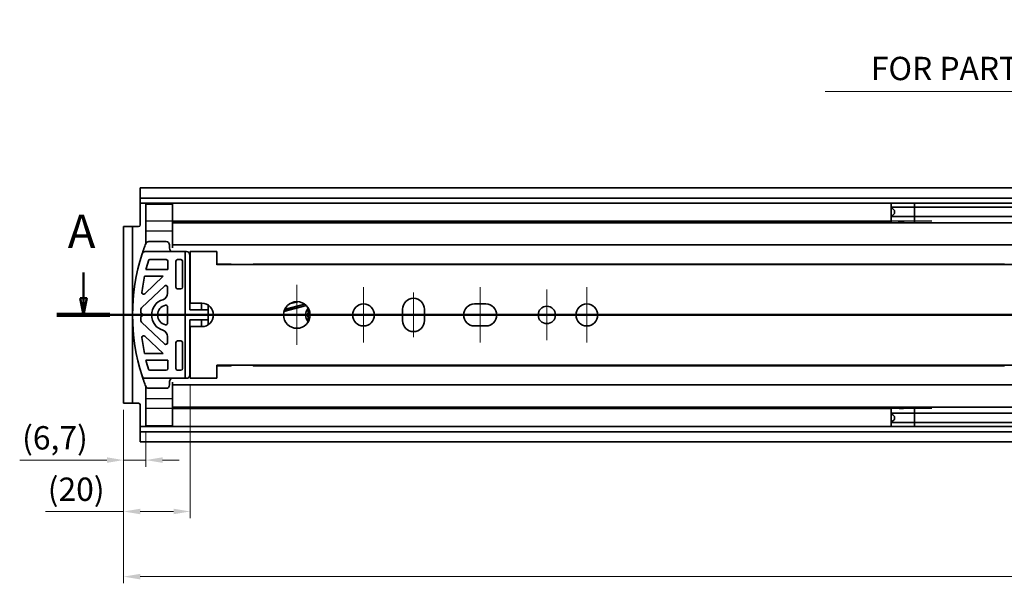
# Model space of a CAD drawing. Units: millimetres. Extents: x 0 to 1682, y 0 to 1188.
# Drawn here: x 265 to 561, y 825 to 994 of the extents above; entities that cross this region are included whole.
import ezdxf

# ---------------------------------------------------------------- set-up
doc = ezdxf.new("R2010")
doc.units = ezdxf.units.MM
doc.header["$LTSCALE"] = 2
for name, color, linetype, lineweight in [('Centerline', 242, 'Continuous', 20), ('Dimension', 7, 'Continuous', 20), ('Hidden', 7, 'Continuous', 25), ('Section line', 7, 'Continuous', 50), ('Symbol', 7, 'Continuous', 20), ('Visible', 7, 'Continuous', 35)]:
    doc.layers.add(name, color=color, linetype=linetype, lineweight=lineweight)
doc.styles.add('Dimensions', font='arial.ttf')
doc.styles.add('Standard 50', font='arial.ttf')
doc.dimstyles.new('Dimension style', dxfattribs={"dimscale": 2, "dimtxt": 3.5, "dimasz": 2.5, "dimexe": 1, "dimexo": 1, "dimgap": 0.5, "dimtad": 1, "dimdec": 3, "dimrnd": 1e-08, "dimtxsty": 'Dimensions', "dimcen": 0.09, "dimdle": 10, "dimclrd": 172, "dimclre": 172, "dimclrt": 7, "dimaunit": 1, "dimadec": 0, "dimazin": 2, "dimtfac": 0.714286, "dimtdec": 3, "dimtmove": 0, "dimatfit": 3, "dimfxl": 1, "dimtolj": 1, "dimlwd": -1, "dimlwe": -1, "dimarcsym": 0})
doc.dimstyles.new('Dimension style$7', dxfattribs={"dimscale": 2, "dimtxt": 3.5, "dimasz": 2.5, "dimexe": 1, "dimexo": 1, "dimgap": 0.5, "dimtad": 1, "dimdec": 3, "dimrnd": 1e-08, "dimtxsty": 'Dimensions', "dimcen": 0.09, "dimdle": 10, "dimclrd": 256, "dimclre": 172, "dimclrt": 7, "dimaunit": 1, "dimadec": 0, "dimazin": 2, "dimtfac": 0.714286, "dimtdec": 3, "dimtmove": 0, "dimatfit": 3, "dimfxl": 1, "dimtolj": 1, "dimlwd": -1, "dimlwe": -1, "dimarcsym": 0})

# ---------------------------------------------------------------- blocks, each defined once
blk = doc.blocks.new('2dTransSection0')
at = {"layer": 'Section line', "linetype": 'Continuous'}
for p, q in [((142.22, 459.05), (142.22, 455.16)), ((141.72, 455.16), (142.22, 452.66)), ((142.72, 455.16), (141.72, 455.16)), ((142.22, 455.16), (142.22, 452.66)), ((142.22, 452.66), (142.72, 455.16)), ((612.25, 452.66), (138.25, 452.66))]:
    blk.add_line(p, q, dxfattribs=at)
at = {"layer": 'Section line', "linetype": 'Continuous', "lineweight": 100}
blk.add_line((146.2, 452.66), (138.25, 452.66), dxfattribs=at)
at = {"layer": 'Section line', "linetype": 'Continuous', "flags": 128}
blk.add_lwpolyline([(141.72, 455.16), (142.22, 452.66), (142.72, 455.16), (141.72, 455.16)], dxfattribs=at)
at = {"layer": 'Section line'}
blk.add_solid([(141.72, 455.16), (142.22, 452.66), (142.72, 455.16), (141.72, 455.16)], dxfattribs=at)
at = {"layer": 'Section line', "insert": (139.88, 461.16), "char_height": 5, "attachment_point": 7, "style": 'Standard 50'}
blk.add_mtext('A', dxfattribs=at)
blk = doc.blocks.new('*D7')
at = {"layer": 'Defpoints', "color": 0}
for p in [(296.5, 878.83), (303.2, 872.08), (303.2, 861.79)]:
    blk.add_point(p, dxfattribs=at)
at = {"layer": 'Dimension', "color": 172}
for p, q in [((296.5, 876.83), (296.5, 859.79)), ((303.2, 870.08), (303.2, 859.79)), ((291.5, 861.79), (265.34, 861.79)), ((303.2, 861.79), (296.5, 861.79)), ((308.2, 861.79), (313.2, 861.79))]:
    blk.add_line(p, q, dxfattribs=at)
for points in [[(291.5, 862.63), (291.5, 860.96), (296.5, 861.79)], [(308.2, 862.63), (308.2, 860.96), (303.2, 861.79)]]:
    blk.add_solid(points, dxfattribs=at)
at = {"layer": 'Dimension', "color": 7, "insert": (275.92, 871.97), "char_height": 7, "attachment_point": 2, "style": 'Dimensions'}
blk.add_mtext('\\A1;(6,7)', dxfattribs=at)
blk = doc.blocks.new('*D8')
at = {"layer": 'Defpoints', "color": 0}
for p in [(316.5, 886.33), (296.5, 878.83), (296.5, 846.37)]:
    blk.add_point(p, dxfattribs=at)
at = {"layer": 'Dimension', "color": 172}
for p, q in [((316.5, 884.33), (316.5, 844.37)), ((296.5, 876.83), (296.5, 844.37)), ((296.5, 846.37), (273.05, 846.37)), ((311.5, 846.37), (301.5, 846.37))]:
    blk.add_line(p, q, dxfattribs=at)
for points in [[(301.5, 847.2), (301.5, 845.54), (296.5, 846.37)], [(311.5, 847.2), (311.5, 845.54), (316.5, 846.37)]]:
    blk.add_solid(points, dxfattribs=at)
at = {"layer": 'Dimension', "color": 7, "insert": (282.28, 856.55), "char_height": 7, "attachment_point": 2, "style": 'Dimensions'}
blk.add_mtext('\\A1;(20)', dxfattribs=at)
blk = doc.blocks.new('*D9')
at = {"layer": 'Defpoints', "color": 0}
for p in [(296.5, 878.83), (1196.5, 867.51), (1196.5, 826.83)]:
    blk.add_point(p, dxfattribs=at)
at = {"layer": 'Dimension', "color": 172}
for p, q in [((296.5, 876.83), (296.5, 824.83)), ((1196.5, 865.51), (1196.5, 824.83)), ((301.5, 826.83), (1191.5, 826.83))]:
    blk.add_line(p, q, dxfattribs=at)
for points in [[(301.5, 827.66), (301.5, 825.99), (296.5, 826.83)], [(1191.5, 827.66), (1191.5, 825.99), (1196.5, 826.83)]]:
    blk.add_solid(points, dxfattribs=at)
at = {"layer": 'Dimension', "color": 7, "insert": (746.5, 834.97), "char_height": 7, "attachment_point": 2, "style": 'Dimensions'}
blk.add_mtext('\\A1;900{\\H5.000000;±1}', dxfattribs=at)

msp = doc.modelspace()

# ---------------------------------------------------------------- linework, layer by layer
at = {"layer": 'Centerline', "linetype": 'Continuous'}
for p, q in [((348.4987, 914.3257), (348.4987, 896.3257)), ((368.4987, 913.6257), (368.4987, 897.0257)), ((403.4987, 897.0257), (403.4987, 913.6257)), ((423.4987, 912.9257), (423.4987, 897.7257)), ((435.4987, 913.6257), (435.4987, 897.0257)), ((383.4987, 898.6257), (383.4987, 912.0257)), ((357.4987, 905.3257), (339.4987, 905.3257)), ((376.7987, 905.3257), (360.1987, 905.3257)), ((443.7987, 905.3257), (415.8987, 905.3257))]:
    msp.add_line(p, q, dxfattribs=at)
at = {"layer": 'Hidden'}
for p, q in [((311.1987, 933.4257), (303.1987, 933.4257)), ((529.2772, 933.4257), (526.8487, 933.4257)), ((538.9838, 933.4257), (529.8487, 933.4257)), ((311.1987, 930.4484), (303.1987, 930.4484)), ((311.1987, 880.2031), (303.1987, 880.2031)), ((311.1987, 877.2257), (303.1987, 877.2257)), ((529.2772, 877.2257), (526.8487, 877.2257)), ((538.9838, 877.2257), (529.8487, 877.2257))]:
    msp.add_line(p, q, dxfattribs=at)
at = {"layer": 'Visible'}
for p, q in [((1188.4987, 943.4257), (301.4987, 943.4257)), ((301.4987, 943.4257), (301.4987, 932.3257)), ((1188.4987, 940.359), (301.4987, 940.359)), ((1188.4987, 938.8257), (301.4987, 938.8257)), ((303.1987, 926.8015), (303.1987, 938.5757)), ((311.1987, 938.5757), (303.1987, 938.5757)), ((311.1987, 938.5757), (311.1987, 925.4604)), ((526.8487, 938.8257), (526.8487, 937.3202)), ((972.8487, 937.6257), (526.8487, 937.6257)), ((526.8487, 937.3202), (526.8487, 935.1313)), ((533.8487, 932.9757), (533.8487, 938.8257)), ((526.8487, 932.9757), (526.8487, 935.1313)), ((972.8487, 934.8257), (526.8487, 934.8257)), ((527.8487, 936.4257), (527.8487, 936.0257)), ((300.9987, 931.8257), (296.4987, 931.8257)), ((296.4987, 878.8257), (296.4987, 931.8257)), ((299.1987, 931.8257), (299.1987, 878.8257)), ((526.8487, 933.4257), (311.1987, 933.4257)), ((1177.1987, 932.9757), (311.1987, 932.9757)), ((529.8487, 933.4257), (529.2772, 933.4257)), ((529.3238, 933.4307), (530.3344, 933.4307)), ((529.8487, 933.4307), (529.8487, 932.9757)), ((304.0783, 927.3257), (309.2987, 927.3257)), ((310.2987, 926.3257), (310.2987, 925.3257)), ((1177.1987, 926.3257), (311.1987, 926.3257)), ((303.0228, 924.3257), (315.3987, 924.3257)), ((309.2987, 921.9257), (304.425, 921.9257)), ((313.6987, 921.9257), (312.6987, 921.9257)), ((315.025, 886.3257), (315.025, 924.3257)), ((316.3987, 923.3257), (316.3987, 906.8257)), ((316.4987, 908.8257), (316.4987, 924.3257)), ((324.4987, 924.3257), (316.4987, 924.3257)), ((324.4987, 920.3847), (324.4987, 924.3257)), ((309.7987, 918.9257), (303.2338, 918.9257)), ((309.7987, 918.9257), (309.7987, 921.4257)), ((312.1987, 921.4257), (312.1987, 913.6257)), ((314.1987, 913.6257), (314.1987, 921.4257)), ((328.6701, 920.5757), (324.4987, 920.5757)), ((1184.4987, 920.4257), (324.4987, 920.4257)), ((328.9429, 920.4257), (328.6701, 920.5757)), ((335.3523, 920.5757), (335.2698, 920.4257)), ((560.8487, 920.5757), (335.3523, 920.5757)), ((302.7836, 916.9257), (308.4296, 916.9257)), ((302.8395, 911.685), (308.4296, 916.9257)), ((308.8567, 914.0364), (301.8567, 907.4739)), ((309.6987, 911.825), (309.6987, 913.6716)), ((312.6987, 913.1257), (313.6987, 913.1257)), ((301.6987, 905.8257), (301.6987, 907.1091)), ((309.6987, 907.7752), (309.6987, 902.8762)), ((316.4987, 908.8257), (319.9987, 908.8257)), ((319.8987, 908.8257), (319.8987, 906.8257)), ((321.8987, 902.3864), (321.8987, 908.2651)), ((344.6281, 906.3348), (351.3462, 908.1349)), ((350.8919, 908.5308), (344.8236, 906.9049)), ((350.7873, 908.6063), (344.8764, 907.0225)), ((346.2478, 908.6323), (348.7947, 909.3148)), ((346.2985, 907.4036), (346.3244, 907.307)), ((348.7392, 907.954), (348.7133, 908.0506)), ((380.1987, 903.6257), (380.1987, 907.0257)), ((386.7987, 907.0257), (386.7987, 903.6257)), ((401.7987, 908.6257), (405.1987, 908.6257)), ((301.6987, 903.5424), (301.6987, 904.8257)), ((316.3987, 906.8257), (321.8987, 906.8257)), ((308.8567, 896.6151), (301.8567, 903.1776)), ((316.3987, 903.8257), (316.3987, 887.3257)), ((321.8987, 903.8257), (316.3987, 903.8257)), ((319.9987, 901.8257), (316.4987, 901.8257)), ((316.4987, 901.8257), (316.4987, 886.3257)), ((319.8987, 903.8257), (319.8987, 901.8257)), ((405.1987, 902.0257), (401.7987, 902.0257)), ((302.8395, 898.9664), (308.4296, 893.7257)), ((309.6987, 898.8265), (309.6987, 896.9799)), ((312.1987, 889.2257), (312.1987, 897.0257)), ((312.6987, 897.5257), (313.6987, 897.5257)), ((314.1987, 897.0257), (314.1987, 889.2257)), ((302.7836, 893.7257), (308.4296, 893.7257)), ((309.7987, 891.7257), (303.2338, 891.7257)), ((309.7987, 891.7257), (309.7987, 889.2257)), ((324.4987, 886.3257), (324.4987, 890.2668)), ((1184.4987, 890.2257), (324.4987, 890.2257)), ((328.6701, 890.0757), (324.4987, 890.0757)), ((328.6701, 890.0757), (328.9429, 890.2257)), ((335.2698, 890.2257), (335.3523, 890.0757)), ((560.8487, 890.0757), (335.3523, 890.0757)), ((303.0228, 886.3257), (315.3987, 886.3257)), ((309.2987, 888.7257), (304.425, 888.7257)), ((313.6987, 888.7257), (312.6987, 888.7257)), ((324.4987, 886.3257), (316.4987, 886.3257)), ((303.1987, 883.85), (303.1987, 872.0757)), ((304.0783, 883.3257), (309.2987, 883.3257)), ((310.2987, 884.3257), (310.2987, 885.3257)), ((311.1987, 885.1911), (311.1987, 872.0757)), ((1177.1987, 884.3257), (311.1987, 884.3257)), ((296.4987, 878.8257), (300.9987, 878.8257)), ((301.4987, 867.2257), (301.4987, 878.3257)), ((1177.1987, 877.6757), (311.1987, 877.6757)), ((526.8487, 877.6757), (526.8487, 875.5202)), ((529.8487, 877.2208), (529.8487, 877.6757)), ((533.8487, 871.8257), (533.8487, 877.6757)), ((526.8487, 877.2257), (311.1987, 877.2257)), ((972.8487, 875.8257), (526.8487, 875.8257)), ((526.8487, 875.5202), (526.8487, 873.3313)), ((527.8487, 874.6257), (527.8487, 874.2257)), ((529.8487, 877.2257), (529.2772, 877.2257)), ((529.3238, 877.2208), (530.3344, 877.2208)), ((1188.4987, 871.8257), (301.4987, 871.8257)), ((303.1987, 872.0757), (311.1987, 872.0757)), ((526.8487, 871.8257), (526.8487, 873.3313)), ((972.8487, 873.0257), (526.8487, 873.0257)), ((1188.4987, 870.2925), (301.4987, 870.2925)), ((1188.4987, 867.2257), (301.4987, 867.2257))]:
    msp.add_line(p, q, dxfattribs=at)
for centre, radius in [((348.4987, 905.3257), 4), ((368.4987, 905.3257), 3.3), ((423.4987, 905.3257), 2.6), ((435.4987, 905.3257), 3.3)]:
    msp.add_circle(centre, radius, dxfattribs=at)
for centre, radius, start, end in [((300.9987, 932.3257), 0.5, 270, 0), ((358.9745, 905.3257), 59.7758, 159.06615, 160.492397), ((304.0783, 926.3257), 1, 90, 159.06615), ((309.2987, 926.3257), 1, 0, 90), ((311.2987, 925.3257), 1, 180, 270), ((358.9745, 905.3257), 59.7758, 162.16671, 197.83329), ((303.0228, 923.3257), 1, 90, 162.16671), ((304.425, 921.4257), 0.5, 90, 163.556309), ((309.2987, 921.4257), 0.5, 0, 90), ((312.6987, 921.4257), 0.5, 90, 180), ((313.6987, 921.4257), 0.5, 0, 90), ((315.3987, 923.3257), 1, 0, 90), ((358.9745, 905.3257), 57.3758, 163.556309, 166.288467), ((358.9745, 905.3257), 57.3758, 168.335777, 173.210406), ((317.3987, 916.3257), 1, 180, 205.841929), ((309.1987, 913.6716), 0.5, 0, 133.15239), ((312.6987, 913.6257), 0.5, 180, 270), ((313.6987, 913.6257), 0.5, 270, 0), ((302.4976, 912.0498), 0.5, 173.210406, 313.15239), ((309.6987, 905.3257), 4.8, 107.104635, 252.895365), ((307.6987, 911.825), 2, 287.104635, 0), ((383.4987, 907.0257), 3.3, 0, 180), ((302.1987, 907.1091), 0.5, 133.15239, 180), ((309.6987, 905.3257), 3, 101.536959, 258.463041), ((309.1987, 907.7752), 0.5, 0, 101.536959), ((319.9987, 905.3257), 3.5, 270, 90), ((353.9987, 905.3257), 2.9, 135.262978, 224.737022), ((353.9987, 905.3257), 2.85, 135.531555, 137.463102), ((401.7987, 905.3257), 3.3, 90, 270), ((405.1987, 905.3257), 3.3, 270, 90), ((301.6987, 905.3257), 0.5, 270, 90), ((353.9987, 905.3257), 2.25, 158.96053, 201.03947), ((302.1987, 903.5424), 0.5, 180, 226.84761), ((309.1987, 902.8762), 0.5, 258.463041, 0), ((353.9987, 905.3257), 2.85, 222.536898, 224.468445), ((383.4987, 903.6257), 3.3, 180, 0), ((302.4976, 898.6017), 0.5, 46.84761, 186.789594), ((358.9745, 905.3257), 57.3758, 186.789594, 191.664223), ((307.6987, 898.8265), 2, 0, 72.895365), ((309.1987, 896.9799), 0.5, 226.84761, 0), ((312.6987, 897.0257), 0.5, 90, 180), ((313.6987, 897.0257), 0.5, 0, 90), ((317.3987, 894.3257), 1, 154.158071, 180), ((358.9745, 905.3257), 57.3758, 193.711533, 196.443691), ((309.2987, 889.2257), 0.5, 270, 0), ((312.6987, 889.2257), 0.5, 180, 270), ((313.6987, 889.2257), 0.5, 270, 0), ((303.0228, 887.3257), 1, 197.83329, 270), ((304.425, 889.2257), 0.5, 196.443691, 270), ((311.2987, 885.3257), 1, 90, 180), ((315.3987, 887.3257), 1, 270, 0), ((358.9745, 905.3257), 59.7758, 199.507603, 200.93385), ((304.0783, 884.3257), 1, 200.93385, 270), ((309.2987, 884.3257), 1, 270, 0), ((300.9987, 878.3257), 0.5, 0, 90)]:
    msp.add_arc(centre, radius, start, end, dxfattribs=at)
for centre, start_param, end_param in [((524.8487, 936.4257), 0, 0.84106867), ((524.8487, 936.0257), 5.44211664, 6.28318531), ((524.8487, 874.6257), 0, 0.84106867), ((524.8487, 874.2257), 5.44211664, 6.28318531)]:
    msp.add_ellipse(centre, major_axis=(3, 0), ratio=0.4, start_param=start_param, end_param=end_param, dxfattribs=at)
for points in [[(528.8134, 932.976), (528.9197, 933.0916), (529.0392, 933.2226), (529.1646, 933.362)], [(530.5018, 933.182), (530.4356, 933.1092), (530.3724, 933.0401), (530.3133, 932.9758)], [(351.8987, 906.0757), (352.0463, 906.0757), (352.2364, 906.0757), (352.4282, 906.0757)], [(352.4282, 904.5757), (352.2364, 904.5757), (352.0463, 904.5757), (351.8987, 904.5757)], [(529.1646, 877.2895), (529.0392, 877.4289), (528.9197, 877.5599), (528.8134, 877.6755)], [(530.3133, 877.6756), (530.3724, 877.6113), (530.4356, 877.5422), (530.5018, 877.4695)]]:
    msp.add_open_spline(points, degree=3, dxfattribs=at)
for points, knots in [([(529.1646, 933.362), (529.1721, 933.3704), (529.1806, 933.3783), (529.2059, 933.3979), (529.2265, 933.4098), (529.2729, 933.4262), (529.2988, 933.4307), (529.3238, 933.4307)], [-0.0193070785, -0.0193070785, -0.0193070785, -0.0193070785, -0.0150004952, -0.0150004952, -0.0075002476, -0.0075002476, 0, 0, 0, 0]), ([(530.3344, 933.4307), (530.3594, 933.4307), (530.3854, 933.4262), (530.4318, 933.4098), (530.4523, 933.3979), (530.4896, 933.3689), (530.5067, 933.3487), (530.5291, 933.3063), (530.5344, 933.2841), (530.5344, 933.2445), (530.5295, 933.2239), (530.514, 933.197), (530.5084, 933.1893), (530.5018, 933.182)], [-0.1372393484, -0.1372393484, -0.1372393484, -0.1372393484, -0.1297391007, -0.1297391007, -0.1222388531, -0.1222388531, -0.112349299, -0.112349299, -0.1024597449, -0.1024597449, -0.0929770837, -0.0929770837, -0.088960107, -0.088960107, -0.088960107, -0.088960107]), ([(302.63, 925.2868), (302.5802, 925.1462), (302.5312, 925.0063), (302.4092, 924.6536), (302.3463, 924.4677), (302.2141, 924.0732), (302.1431, 923.8565), (302.0715, 923.634), (302.0712, 923.633), (302.0708, 923.632)], [-0.192828123, -0.192828123, -0.192828123, -0.192828123, -0.156446503, -0.156446503, -0.098296915, -0.098296915, 0, 0, 0.000450998, 0.000450998, 0.000450998, 0.000450998]), ([(351.8987, 907.2525), (351.8987, 907.2525), (351.8987, 907.2253), (351.8987, 907.1331), (351.8987, 907.0481), (351.8987, 906.8485), (351.8987, 906.6889), (351.8987, 906.4345), (351.8987, 906.3062), (351.8987, 906.1553), (351.8987, 906.1161), (351.8987, 906.0757)], [-0.281335253, -0.281335253, -0.281335253, -0.281335253, -0.232732219, -0.232732219, -0.181580165, -0.181580165, -0.122577215, -0.122577215, -0.084763834, -0.084763834, -0.072218285, -0.072218285, -0.072218285, -0.072218285]), ([(351.9614, 905.8349), (351.9552, 905.8103), (351.9484, 905.7813), (351.9311, 905.697), (351.9195, 905.6298), (351.9032, 905.4821), (351.8987, 905.4015), (351.8987, 905.25), (351.9032, 905.1694), (351.9195, 905.0217), (351.9311, 904.9545), (351.9484, 904.8702), (351.9552, 904.8412), (351.9614, 904.8165)], [0.032077769, 0.032077769, 0.032077769, 0.032077769, 0.045482554, 0.045482554, 0.068218303, 0.068218303, 0.090954053, 0.090954053, 0.113689802, 0.113689802, 0.136425552, 0.136425552, 0.149830337, 0.149830337, 0.149830337, 0.149830337]), ([(351.8987, 904.5757), (351.8987, 904.5354), (351.8987, 904.4962), (351.8987, 904.3453), (351.8987, 904.217), (351.8987, 903.9626), (351.8987, 903.803), (351.8987, 903.6034), (351.8987, 903.5184), (351.8987, 903.4262), (351.8987, 903.399), (351.8987, 903.399)], [-1.053122728, -1.053122728, -1.053122728, -1.053122728, -1.040577179, -1.040577179, -1.002763797, -1.002763797, -0.943760847, -0.943760847, -0.892608793, -0.892608793, -0.844005759, -0.844005759, -0.844005759, -0.844005759]), ([(352.0128, 906.0086), (352.0112, 906.0038), (352.009, 905.9975), (352.0037, 905.9816), (352, 905.9703), (351.9922, 905.9457), (351.9882, 905.9323), (351.9808, 905.9074), (351.977, 905.8941), (351.9703, 905.8694), (351.9673, 905.8581), (351.9636, 905.8439), (351.9624, 905.8391), (351.9614, 905.8349)], [0.0353840035, 0.0353840035, 0.0353840035, 0.0353840035, 0.0384113374, 0.0384113374, 0.0423213451, 0.0423213451, 0.0462313528, 0.0462313528, 0.0501114571, 0.0501114571, 0.0539915615, 0.0539915615, 0.0562318504, 0.0562318504, 0.0562318504, 0.0562318504]), ([(351.9614, 904.8165), (351.9624, 904.8124), (351.9636, 904.8076), (351.9673, 904.7934), (351.9703, 904.782), (351.977, 904.7574), (351.9808, 904.7441), (351.9882, 904.7192), (351.9922, 904.7058), (352, 904.6812), (352.0037, 904.6699), (352.009, 904.654), (352.0112, 904.6477), (352.0128, 904.6428)], [0.0053432613, 0.0053432613, 0.0053432613, 0.0053432613, 0.0075835501, 0.0075835501, 0.0114636545, 0.0114636545, 0.0153437588, 0.0153437588, 0.0192537665, 0.0192537665, 0.0231637742, 0.0231637742, 0.0261911082, 0.0261911082, 0.0261911082, 0.0261911082]), ([(352.0128, 906.0086), (352.0154, 906.0162), (352.0179, 906.0232), (352.0311, 906.0604), (352.0372, 906.0757), (352.0372, 906.0757)], [-0.0275877443, -0.0275877443, -0.0275877443, -0.0275877443, -0.0228467271, -0.0228467271, 0, 0, 0, 0]), ([(352.0372, 904.5757), (352.0372, 904.5757), (352.0312, 904.591), (352.018, 904.628), (352.0155, 904.6351), (352.0128, 904.6428)], [-0.1821697596, -0.1821697596, -0.1821697596, -0.1821697596, -0.1594024077, -0.1594024077, -0.154588242, -0.154588242, -0.154588242, -0.154588242]), ([(302.63, 885.3647), (302.5802, 885.5053), (302.5312, 885.6452), (302.4092, 885.9979), (302.3463, 886.1838), (302.2141, 886.5782), (302.1431, 886.795), (302.0715, 887.0175), (302.0712, 887.0185), (302.0708, 887.0195)], [0.46401686, 0.46401686, 0.46401686, 0.46401686, 0.50039863, 0.50039863, 0.558548441, 0.558548441, 0.656845606, 0.656845606, 0.657296607, 0.657296607, 0.657296607, 0.657296607]), ([(530.5018, 877.4695), (530.5084, 877.4622), (530.514, 877.4545), (530.5295, 877.4276), (530.5344, 877.407), (530.5344, 877.3674), (530.5291, 877.3452), (530.5067, 877.3028), (530.4896, 877.2825), (530.4523, 877.2535), (530.4318, 877.2417), (530.3854, 877.2253), (530.3594, 877.2208), (530.3344, 877.2208)], [-0.1168989155, -0.1168989155, -0.1168989155, -0.1168989155, -0.1128819388, -0.1128819388, -0.1033992776, -0.1033992776, -0.0935097235, -0.0935097235, -0.0836201694, -0.0836201694, -0.0761199218, -0.0761199218, -0.0686196742, -0.0686196742, -0.0686196742, -0.0686196742]), ([(529.3238, 877.2208), (529.3095, 877.2208), (529.295, 877.2222), (529.2806, 877.225), (529.2661, 877.2279), (529.2518, 877.2322), (529.238, 877.238), (529.2242, 877.2438), (529.211, 877.251), (529.1986, 877.2596), (529.1862, 877.2682), (529.1747, 877.2782), (529.1646, 877.2895)], [0, 0, 0, 0, 0.25, 0.25, 0.25, 0.5, 0.5, 0.5, 0.75, 0.75, 0.75, 1, 1, 1, 1])]:
    msp.add_open_spline(points, degree=3, knots=knots, dxfattribs=at)

# ---------------------------------------------------------------- block references
at = {"layer": 'Section line', "xscale": 2, "yscale": 2, "zscale": 2}
msp.add_blockref('2dTransSection0', (0, 0), dxfattribs=at)

# ---------------------------------------------------------------- texts
at = {"layer": 'Symbol', "color": 7, "insert": (662.8502, 973.5864), "char_height": 7, "width": 157.062502, "attachment_point": 9, "line_spacing_factor": 0.944221, "style": 'Dimensions'}
msp.add_mtext('{OPTION LOCK-OUT\\PFOR PART NUMBER (SEE TABLE)}', dxfattribs=at)

# ---------------------------------------------------------------- dimensions: what is measured, and where the dimension line sits
at = {"layer": 'Dimension', "color": 172}
for base, p1, p2, override, picture, middle in [((296.4987, 846.3694), (316.4987, 886.3257), (296.4987, 878.8257), {"dimgap": 0.5, "dimdec": 3, "dimtol": 0, "dimlim": 0, "dimtp": 0, "dimtm": 0, "dimtdec": 3, "dimtofl": 0, "dimatfit": 2}, '*D8', (282.2763, 846.3694)), ((303.1987, 861.7931), (296.4987, 878.8257), (303.1987, 872.0757), {"dimgap": 0.5, "dimdec": 3, "dimtol": 0, "dimlim": 0, "dimtp": 0, "dimtm": 0, "dimtdec": 3, "dimtofl": 1, "dimatfit": 1}, '*D7', (275.9179, 861.7931))]:
    dim = msp.add_linear_dim(base=base, p1=p1, p2=p2, angle=180, text='(<>)', dimstyle='Dimension style', override=override, dxfattribs=at)
    dim.commit()
    dim.dimension.update_dxf_attribs({"geometry": picture, "text_midpoint": middle, "dimtype": 160})
dim = msp.add_linear_dim(base=(1196.4987, 826.8257), p1=(296.4987, 878.8257), p2=(1196.4987, 867.513), angle=180, dimstyle='Dimension style', override={"dimgap": 0.5, "dimdec": 3, "dimtol": 1, "dimlim": 0, "dimtp": 1, "dimtm": 1, "dimtdec": 3, "dimtofl": 0, "dimatfit": 1}, dxfattribs=at)
dim.commit()
dim.dimension.update_dxf_attribs({"geometry": '*D9', "text_midpoint": (746.4987, 826.8257), "dimtype": 160})

# ---------------------------------------------------------------- leaders
at = {"layer": 'Symbol', "annotation_type": 0, "has_hookline": 1, "hookline_direction": 1, "text_width": 155.8718}
msp.add_leader([(701.1533, 912.6777), (667.8502, 972.4197), (662.8502, 972.4197)], dimstyle='Dimension style$7', override={"dimgap": 0, "dimtad": 1}, dxfattribs=at)

doc.saveas('drawing.dxf')
